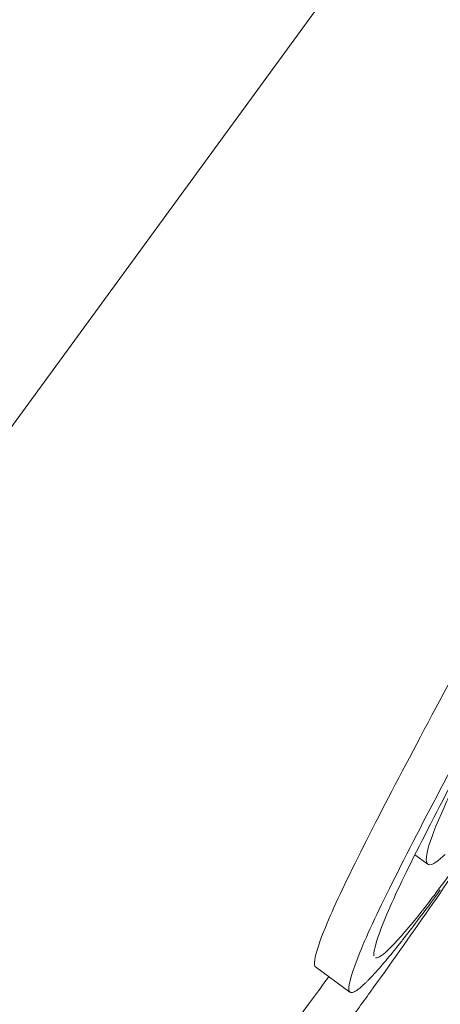
# Model space of a CAD drawing. Units: millimetres. Extents: x -10586 to 15455, y -12542 to 12706.
# Drawn here: x -3804 to -3802, y -7690 to -7686 of the extents above; entities that cross this region are included whole.
import ezdxf

# ---------------------------------------------------------------- set-up
doc = ezdxf.new("R2010")
doc.units = ezdxf.units.MM
doc.header["$LTSCALE"] = 0.2
doc.header["$MEASUREMENT"] = 0
doc.header["$PDMODE"] = 1
doc.layers.add('HAGS-Dim Plan', color=7, linetype='Continuous', lineweight=100)
doc.styles.get("Standard").update_dxf_attribs({"font": 'g13f12d.shx', "height": 300})
doc.dimstyles.new('HAGS - Dim Plan', dxfattribs={"dimtxt": 300, "dimasz": 200, "dimexe": 0.18, "dimexo": 0.0625, "dimgap": 150, "dimtad": 0, "dimlfac": 0.001, "dimrnd": 0.05, "dimzin": 1, "dimdsep": 46, "dimtxsty": 'Standard', "dimblk": 'HAGS - Dim Plan arrow', "dimcen": 0.1, "dimse1": 1, "dimse2": 1, "dimclrd": 1, "dimadec": 0, "dimazin": 0, "dimtfac": 1, "dimtofl": 0, "dimtmove": 0, "dimatfit": 3, "dimfxl": 1, "dimtolj": 1, "dimtzin": 0, "dimarcsym": 0})

# ---------------------------------------------------------------- blocks, each defined once
blk = doc.blocks.new('HAGS - Dim Plan arrow')
at = {"color": 1, "lineweight": 0}
blk.add_lwpolyline([(0, 0, 0, 0.35, 0), (-1, 0, 0.015, 0.015, 0)], format="xyseb", dxfattribs=at)
blk = doc.blocks.new('*D7')
at = {"layer": 'Defpoints', "color": 0, "transparency": 16777216}
for p in [(-1084.1753, 10110.889), (-6191.6196, -10202.3817), (15041.0984, -10202.3817)]:
    blk.add_point(p, dxfattribs=at)
at = {"layer": 'HAGS-Dim Plan', "color": 1, "lineweight": -2, "transparency": 16777216}
for p, q in [((15041.0984, 9910.889), (15041.0984, 2362.6198)), ((15041.0984, -10002.3817), (15041.0984, -1046.7277))]:
    blk.add_line(p, q, dxfattribs=at)
at = {"layer": 'HAGS-Dim Plan', "color": 1, "lineweight": -2, "transparency": 16777216, "xscale": 200, "yscale": 200, "zscale": 200}
for p, rotation in [((15041.0984, 10110.889), 90), ((15041.0984, -10202.3817), 270)]:
    blk.add_blockref('HAGS - Dim Plan arrow', p, dxfattribs=dict(at, rotation=rotation))
at = {"layer": 'HAGS-Dim Plan', "color": 0, "lineweight": 50, "transparency": 16777216, "insert": (15041.0984, 657.946), "char_height": 300, "attachment_point": 5, "rotation": 90}
blk.add_mtext('\\A1;{\\H2.6667x;20.30m}', dxfattribs=at)
blk = doc.blocks.new('*D9')
at = {"layer": 'Defpoints', "color": 0, "transparency": 16777216}
for p in [(-7477.3743, 8674.846, 102.8799), (13733.7899, 8674.846), (-2065.3458, -8188.3331, 1999.251)]:
    blk.add_point(p, dxfattribs=at)
at = {"layer": 'HAGS-Dim Plan', "color": 1, "lineweight": -2, "transparency": 16777216}
for p, q in [((13733.7899, 8474.846), (13733.7899, 2342.4095)), ((13733.7899, -7988.3331), (13733.7899, -886.6208))]:
    blk.add_line(p, q, dxfattribs=at)
at = {"layer": 'HAGS-Dim Plan', "color": 1, "lineweight": -2, "transparency": 16777216, "xscale": 200, "yscale": 200, "zscale": 200}
for p, rotation in [((13733.7899, 8674.846), 90), ((13733.7899, -8188.3331), 270)]:
    blk.add_blockref('HAGS - Dim Plan arrow', p, dxfattribs=dict(at, rotation=rotation))
at = {"layer": 'HAGS-Dim Plan', "color": 0, "lineweight": 50, "transparency": 16777216, "insert": (13733.7899, 727.8943), "char_height": 300, "attachment_point": 5, "rotation": 90}
blk.add_mtext('\\A1;{\\H2.6667x;16.85m}', dxfattribs=at)

msp = doc.modelspace()

# ---------------------------------------------------------------- linework, layer by layer
at = {"lineweight": 0}
for p, q in [((-3811.2987, -7697.1318), (-3797.8896, -7678.7807)), ((-3811.2987, -7697.1318), (-3797.8896, -7678.7807)), ((-3802.5743, -7689.7888), (-3802.5136, -7689.8332)), ((-3802.5743, -7689.7888), (-3802.5136, -7689.8332)), ((-3803.0399, -7690.3146), (-3802.8788, -7690.4323)), ((-3803.0399, -7690.3146), (-3802.8788, -7690.4323))]:
    msp.add_line(p, q, dxfattribs=at)
msp.add_arc((-3830.3565, -7670.5386), 34, 323.84448, 324.18973, dxfattribs=at)
msp.add_arc((-3830.3565, -7670.5386), 34, 323.84448, 324.18973, dxfattribs=at)
at = {"lineweight": 0, "extrusion": (0, 0, -1)}
for centre, major_axis, ratio, start_param, end_param in [((-3830.3373, -7670.5123), (27.4623, -20.0454), 0.909226, -0.035941, -0.005019), ((-3830.3373, -7670.5123), (27.4623, -20.0454), 0.909226, -0.035941, -0.005019), ((-3830.497, -7670.3919), (27.4521, -20.0592), 0.909224, -0.003662, -0.000988), ((-3830.497, -7670.3919), (27.4521, -20.0592), 0.909224, -0.003662, -0.000988), ((-3830.497, -7670.3919), (27.4521, -20.0592), 0.909224, -0.000988, 0.072005), ((-3830.497, -7670.3919), (27.4521, -20.0592), 0.909224, -0.000988, 0.072005)]:
    msp.add_ellipse(centre, major_axis=major_axis, ratio=ratio, start_param=start_param, end_param=end_param, dxfattribs=at)
at = {"lineweight": 0}
for start_param, end_param in [(0.595279, 0.693451), (0.595279, 0.693451), (0.02101, 0.592449), (0.02101, 0.592449)]:
    msp.add_ellipse((-3801.8086, -7688.7703), major_axis=(-0.9525, -1.5003), ratio=0.069239, start_param=start_param, end_param=end_param, dxfattribs=at)
for points, knots in [([(-3802.2822, -7688.7411), (-3802.3904, -7688.9395), (-3802.4914, -7689.1272), (-3802.5832, -7689.3012), (-3802.6751, -7689.4752), (-3802.7568, -7689.6332), (-3802.8286, -7689.7756)], [0, 0, 0, 0, 0.000767285, 0.000767285, 0.000767285, 0.001534569, 0.001534569, 0.001534569, 0.001534569]), ([(-3802.2822, -7688.7411), (-3802.3904, -7688.9395), (-3802.4914, -7689.1272), (-3802.5832, -7689.3012), (-3802.6751, -7689.4752), (-3802.7568, -7689.6332), (-3802.8286, -7689.7756)], [0, 0, 0, 0, 0.000767285, 0.000767285, 0.000767285, 0.001534569, 0.001534569, 0.001534569, 0.001534569]), ([(-3802.048, -7688.7917), (-3802.1506, -7688.9798), (-3802.2461, -7689.1573), (-3802.4204, -7689.4873), (-3802.4982, -7689.6378), (-3802.5662, -7689.7727)], [-0.1456598, -0.1456598, -0.1456598, -0.1456598, -0.0728304, -0.0728304, 0, 0, 0, 0]), ([(-3802.048, -7688.7917), (-3802.1506, -7688.9798), (-3802.2461, -7689.1573), (-3802.4204, -7689.4873), (-3802.4982, -7689.6378), (-3802.5662, -7689.7727)], [-0.1456598, -0.1456598, -0.1456598, -0.1456598, -0.0728304, -0.0728304, 0, 0, 0, 0]), ([(-3802.1208, -7688.8591), (-3802.2289, -7689.0575), (-3802.3296, -7689.2447), (-3802.5134, -7689.5926), (-3802.5954, -7689.7513), (-3802.6671, -7689.8935)], [-0.1536319, -0.1536319, -0.1536319, -0.1536319, -0.076786, -0.076786, 0, 0, 0, 0]), ([(-3802.1208, -7688.8591), (-3802.2289, -7689.0575), (-3802.3296, -7689.2447), (-3802.5134, -7689.5926), (-3802.5954, -7689.7513), (-3802.6671, -7689.8935)], [-0.1536319, -0.1536319, -0.1536319, -0.1536319, -0.076786, -0.076786, 0, 0, 0, 0]), ([(-3802.2868, -7689.2636), (-3802.3462, -7689.3759), (-3802.3964, -7689.4768), (-3802.4789, -7689.6573), (-3802.5007, -7689.7177), (-3802.5246, -7689.8028), (-3802.5245, -7689.8289), (-3802.4942, -7689.8417), (-3802.4597, -7689.8132), (-3802.4328, -7689.7878)], [-0.1030138, -0.1030138, -0.1030138, -0.1030138, -0.0840256, -0.0840256, -0.0617487, -0.0617487, -0.0345294, -0.0345294, 0, 0, 0, 0]), ([(-3802.2868, -7689.2636), (-3802.3462, -7689.3759), (-3802.3964, -7689.4768), (-3802.4789, -7689.6573), (-3802.5007, -7689.7177), (-3802.5246, -7689.8028), (-3802.5245, -7689.8289), (-3802.4942, -7689.8417), (-3802.4597, -7689.8132), (-3802.4328, -7689.7878)], [-0.1030138, -0.1030138, -0.1030138, -0.1030138, -0.0840256, -0.0840256, -0.0617487, -0.0617487, -0.0345294, -0.0345294, 0, 0, 0, 0]), ([(-3802.8286, -7689.7756), (-3802.9017, -7689.9201), (-3802.9575, -7690.0392), (-3803.0308, -7690.2187), (-3803.0479, -7690.2781), (-3803.045, -7690.3052)], [-0.1553113, -0.1553113, -0.1553113, -0.1553113, -0.0776022, -0.0776022, 0, 0, 0, 0]), ([(-3802.8286, -7689.7756), (-3802.9017, -7689.9201), (-3802.9575, -7690.0392), (-3803.0308, -7690.2187), (-3803.0479, -7690.2781), (-3803.045, -7690.3052)], [-0.1553113, -0.1553113, -0.1553113, -0.1553113, -0.0776022, -0.0776022, 0, 0, 0, 0]), ([(-3802.5662, -7689.7727), (-3802.6337, -7689.9061), (-3802.6852, -7690.0161), (-3802.753, -7690.1818), (-3802.7688, -7690.2367), (-3802.7662, -7690.2619)], [-0.1433361, -0.1433361, -0.1433361, -0.1433361, -0.0716188, -0.0716188, 0, 0, 0, 0]), ([(-3802.5662, -7689.7727), (-3802.6337, -7689.9061), (-3802.6852, -7690.0161), (-3802.753, -7690.1818), (-3802.7688, -7690.2367), (-3802.7662, -7690.2619)], [-0.1433361, -0.1433361, -0.1433361, -0.1433361, -0.0716188, -0.0716188, 0, 0, 0, 0]), ([(-3802.6671, -7689.8935), (-3802.7402, -7690.0381), (-3802.796, -7690.1572), (-3802.8693, -7690.3367), (-3802.8864, -7690.3961), (-3802.8835, -7690.4232)], [-0.1553118, -0.1553118, -0.1553118, -0.1553118, -0.0776024, -0.0776024, 0, 0, 0, 0]), ([(-3802.6671, -7689.8935), (-3802.7402, -7690.0381), (-3802.796, -7690.1572), (-3802.8693, -7690.3367), (-3802.8864, -7690.3961), (-3802.8835, -7690.4232)], [-0.1553118, -0.1553118, -0.1553118, -0.1553118, -0.0776024, -0.0776024, 0, 0, 0, 0]), ([(-3802.8835, -7690.4232), (-3802.8822, -7690.43), (-3802.879, -7690.4334), (-3802.8721, -7690.4348), (-3802.8681, -7690.4344), (-3802.8635, -7690.4329), (-3802.8602, -7690.4315), (-3802.8588, -7690.4309), (-3802.8528, -7690.4278), (-3802.8485, -7690.4251), (-3802.8416, -7690.4202), (-3802.8392, -7690.4184), (-3802.8344, -7690.4146), (-3802.8321, -7690.4128), (-3802.8237, -7690.4058), (-3802.8179, -7690.4005), (-3802.8087, -7690.3919), (-3802.8056, -7690.389), (-3802.7993, -7690.3828), (-3802.7964, -7690.3799), (-3802.7857, -7690.369), (-3802.7783, -7690.3613), (-3802.767, -7690.3491), (-3802.7632, -7690.3449), (-3802.7554, -7690.3364), (-3802.7519, -7690.3324), (-3802.739, -7690.3179), (-3802.7302, -7690.3078), (-3802.7167, -7690.292), (-3802.7122, -7690.2867), (-3802.7031, -7690.2758), (-3802.6988, -7690.2707), (-3802.6839, -7690.2526), (-3802.6737, -7690.2402), (-3802.6531, -7690.2145), (-3802.643, -7690.2019), (-3802.6096, -7690.1595), (-3802.5864, -7690.1295), (-3802.5619, -7690.0972)], [0, 0, 0, 0, 0.125, 0.125, 0.1875, 0.21875, 0.21875, 0.25, 0.25, 0.3125, 0.3125, 0.34375, 0.34375, 0.375, 0.375, 0.4375, 0.4375, 0.46875, 0.46875, 0.5, 0.5, 0.5625, 0.5625, 0.59375, 0.59375, 0.625, 0.625, 0.6875, 0.6875, 0.71875, 0.71875, 0.75, 0.75, 0.8125, 0.8125, 0.875, 0.875, 0.9999999, 0.9999999, 0.9999999, 0.9999999]), ([(-3802.8835, -7690.4232), (-3802.8822, -7690.43), (-3802.879, -7690.4334), (-3802.8721, -7690.4348), (-3802.8681, -7690.4344), (-3802.8635, -7690.4329), (-3802.8602, -7690.4315), (-3802.8588, -7690.4309), (-3802.8528, -7690.4278), (-3802.8485, -7690.4251), (-3802.8416, -7690.4202), (-3802.8392, -7690.4184), (-3802.8344, -7690.4146), (-3802.8321, -7690.4128), (-3802.8237, -7690.4058), (-3802.8179, -7690.4005), (-3802.8087, -7690.3919), (-3802.8056, -7690.389), (-3802.7993, -7690.3828), (-3802.7964, -7690.3799), (-3802.7857, -7690.369), (-3802.7783, -7690.3613), (-3802.767, -7690.3491), (-3802.7632, -7690.3449), (-3802.7554, -7690.3364), (-3802.7519, -7690.3324), (-3802.739, -7690.3179), (-3802.7302, -7690.3078), (-3802.7167, -7690.292), (-3802.7122, -7690.2867), (-3802.7031, -7690.2758), (-3802.6988, -7690.2707), (-3802.6839, -7690.2526), (-3802.6737, -7690.2402), (-3802.6531, -7690.2145), (-3802.643, -7690.2019), (-3802.6096, -7690.1595), (-3802.5864, -7690.1295), (-3802.5619, -7690.0972)], [0, 0, 0, 0, 0.125, 0.125, 0.1875, 0.21875, 0.21875, 0.25, 0.25, 0.3125, 0.3125, 0.34375, 0.34375, 0.375, 0.375, 0.4375, 0.4375, 0.46875, 0.46875, 0.5, 0.5, 0.5625, 0.5625, 0.59375, 0.59375, 0.625, 0.625, 0.6875, 0.6875, 0.71875, 0.71875, 0.75, 0.75, 0.8125, 0.8125, 0.875, 0.875, 0.9999999, 0.9999999, 0.9999999, 0.9999999])]:
    msp.add_open_spline(points, degree=3, knots=knots, dxfattribs=at)
for points in [[(-3802.4748, -7689.9662), (-3802.4432, -7689.9246), (-3802.4099, -7689.8799), (-3802.3757, -7689.8331)], [(-3802.4748, -7689.9662), (-3802.4432, -7689.9246), (-3802.4099, -7689.8799), (-3802.3757, -7689.8331)], [(-3802.5619, -7690.0972), (-3802.5279, -7690.0523), (-3802.492, -7690.004), (-3802.4551, -7689.9535)], [(-3802.5619, -7690.0972), (-3802.5279, -7690.0523), (-3802.492, -7690.004), (-3802.4551, -7689.9535)], [(-3803.045, -7690.3052), (-3803.0441, -7690.3096), (-3803.0424, -7690.3128), (-3803.0399, -7690.3146)], [(-3803.045, -7690.3052), (-3803.0441, -7690.3096), (-3803.0424, -7690.3128), (-3803.0399, -7690.3146)]]:
    msp.add_open_spline(points, degree=3, dxfattribs=at)

# ---------------------------------------------------------------- dimensions: what is measured, and where the dimension line sits
at = {"layer": 'HAGS-Dim Plan', "lineweight": 50}
for base, p1, p2, picture, middle in [((15041.0984, -10202.3817), (-1084.1753, 10110.889), (-6191.6196, -10202.3817), '*D7', (15041.0984, 657.946)), ((13733.7899, 8674.846), (-2065.3458, -8188.3331, 1999.251), (-7477.3743, 8674.846, 102.8799), '*D9', (13733.7899, 727.8943))]:
    dim = msp.add_linear_dim(base=base, p1=p1, p2=p2, angle=90, text='{\\H2.6667x;<>}', dimstyle='HAGS - Dim Plan', override={"dimgap": 200, "dimpost": 'm'}, dxfattribs=at)
    dim.commit()
    dim.dimension.update_dxf_attribs({"geometry": picture, "text_midpoint": middle, "dimtype": 160})

doc.saveas('drawing.dxf')
